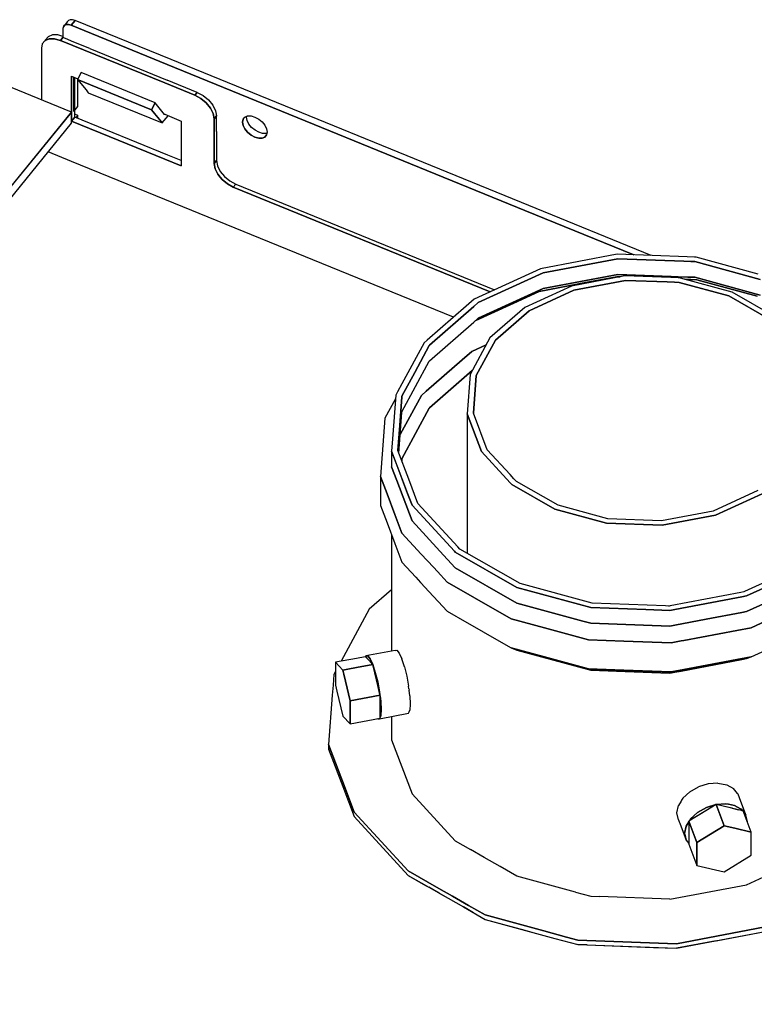
# Model space of a CAD drawing. Units: millimetres. Extents: x -3380 to -359, y -6663 to -4644.
# Drawn here: x -3102 to -2870, y -4956 to -4645 of the extents above; entities that cross this region are included whole.
import ezdxf

# ---------------------------------------------------------------- set-up
doc = ezdxf.new("R2010")
doc.units = ezdxf.units.MM
doc.layers.add('L_logo__RFER__neu_0', color=7, linetype='Continuous')

msp = doc.modelspace()

# ---------------------------------------------------------------- linework, layer by layer
at = {"layer": 'L_logo__RFER__neu_0'}
for p, q in [((-3087.05407, -4646.06916), (-3088.30407, -4647.6001)), ((-3087.36027, -4646.92474), (-3087.93504, -4647.15939)), ((-3087.93504, -4647.15939), (-3087.36027, -4646.92474)), ((-3086.63601, -4646.91911), (-3087.36027, -4646.92474)), ((-3087.36027, -4646.92474), (-3086.63601, -4646.91911)), ((-3086.68504, -4645.62846), (-3087.05407, -4646.06916)), ((-3086.11027, -4645.39381), (-3086.68504, -4645.62846)), ((-3085.83316, -4647.14305), (-3086.63601, -4646.91911)), ((-3086.63601, -4646.91911), (-3085.83316, -4647.14305)), ((-3085.38601, -4645.38818), (-3086.11027, -4645.39381)), ((-3084.58316, -4645.61212), (-3085.83316, -4647.14305)), ((-3085.83316, -4647.14305), (-3084.58316, -4645.61212)), ((-3084.58316, -4645.61212), (-3085.38601, -4645.38818)), ((-3054.27227, -4657.98648), (-3084.58316, -4645.61212)), ((-3088.30407, -4647.6001), (-3088.43123, -4648.20371)), ((-3088.43123, -4648.20371), (-3088.43123, -4650.43548)), ((-3087.93504, -4647.15939), (-3088.30407, -4647.6001)), ((-3088.30407, -4647.6001), (-3087.93504, -4647.15939)), ((-3055.52227, -4659.51742), (-3085.83316, -4647.14305)), ((-3085.83316, -4647.14305), (-3055.52227, -4659.51742)), ((-3094.94671, -4653.01714), (-3095.24341, -4654.42557)), ((-3094.08564, -4651.98884), (-3094.94671, -4653.01714)), ((-3094.94671, -4653.01714), (-3094.08564, -4651.98884)), ((-3094.19671, -4652.09858), (-3094.94671, -4653.01714)), ((-3093.94671, -4651.79239), (-3094.19671, -4652.09858)), ((-3092.74449, -4651.44132), (-3094.08564, -4651.98884)), ((-3094.08564, -4651.98884), (-3092.74449, -4651.44132)), ((-3093.08564, -4650.76409), (-3093.94671, -4651.79239)), ((-3091.74449, -4650.21657), (-3093.08564, -4650.76409)), ((-3091.05455, -4651.42817), (-3092.74449, -4651.44132)), ((-3092.74449, -4651.44132), (-3091.05455, -4651.42817)), ((-3090.05455, -4650.20343), (-3091.74449, -4650.21657)), ((-3089.3028, -4651.91678), (-3091.05455, -4651.42817)), ((-3091.05455, -4651.42817), (-3089.3028, -4651.91678)), ((-3088.43123, -4650.65622), (-3090.05455, -4650.20343)), ((-3089.18123, -4651.95069), (-3089.3028, -4651.91678)), ((-3089.3028, -4651.91678), (-3089.18123, -4651.95069)), ((-3089.16198, -4651.92711), (-3089.18123, -4651.95069)), ((-3089.18123, -4651.95069), (-3089.16198, -4651.92711)), ((-3056.27227, -4665.38572), (-3089.18123, -4651.95069)), ((-3089.18123, -4651.95069), (-3056.27227, -4665.38572)), ((-3088.43123, -4651.03213), (-3089.16198, -4651.92711)), ((-3089.16198, -4651.92711), (-3088.43123, -4651.03213)), ((-3088.43123, -4650.43548), (-3088.43123, -4651.03213)), ((-3087.66143, -4651.3464), (-3088.43123, -4651.03213)), ((-3084.96713, -4652.44635), (-3087.66143, -4651.3464)), ((-3079.96343, -4654.4891), (-3084.96713, -4652.44635)), ((-3095.24341, -4654.42557), (-3095.24341, -4659.37531)), ((-3079.96343, -4654.4891), (-3055.52227, -4664.46716)), ((-3095.24341, -4659.37531), (-3095.24341, -4663.03332)), ((-2941.25595, -4704.1252), (-3054.27227, -4657.98648)), ((-3082.71873, -4662.10941), (-3083.80126, -4664.31912)), ((-3059.33604, -4671.65535), (-3082.71873, -4662.10941)), ((-2942.50595, -4705.65613), (-3055.52227, -4659.51742)), ((-3055.52227, -4659.51742), (-2942.50595, -4705.65613)), ((-3085.71713, -4674.57811), (-3111.69789, -4663.97151)), ((-3095.24341, -4663.03332), (-3095.24341, -4670.68902)), ((-3085.71713, -4666.92241), (-3085.71713, -4663.2644)), ((-3085.71713, -4663.2644), (-3085.71713, -4666.92241)), ((-3085.71713, -4663.2644), (-3083.68999, -4664.09198)), ((-3084.96713, -4667.84097), (-3084.96713, -4663.57059)), ((-3084.96713, -4663.57059), (-3084.96713, -4667.84097)), ((-3084.71713, -4668.14715), (-3084.71713, -4663.67265)), ((-3060.41857, -4673.86506), (-3083.80126, -4664.31912)), ((-3083.80126, -4664.31912), (-3081.14833, -4667.56828)), ((-3083.80126, -4664.31912), (-3060.41857, -4673.86506)), ((-3083.71713, -4664.14739), (-3083.71713, -4664.0809)), ((-3083.71713, -4669.3719), (-3083.71713, -4664.42216)), ((-3046.74599, -4669.27481), (-3056.27227, -4665.38572)), ((-3056.27227, -4665.38572), (-3046.74599, -4669.27481)), ((-3045.99599, -4668.35625), (-3055.52227, -4664.46716)), ((-3085.71713, -4677.40654), (-3085.71713, -4666.92241)), ((-3085.71713, -4666.92241), (-3085.71713, -4677.40654)), ((-3084.96713, -4674.36666), (-3084.96713, -4667.84097)), ((-3084.96713, -4667.84097), (-3084.96713, -4674.36666)), ((-3084.71713, -4676.18179), (-3084.71713, -4668.14715)), ((-3081.14833, -4667.56828), (-3080.42664, -4668.45216)), ((-3080.42664, -4668.45216), (-3057.04395, -4677.99811)), ((-3045.99599, -4668.35625), (-3046.74599, -4669.27481)), ((-3046.74599, -4669.27481), (-3045.99599, -4668.35625)), ((-3045.99599, -4668.35625), (-3044.12267, -4669.36329)), ((-3083.71713, -4672.83573), (-3083.71713, -4669.3719)), ((-3060.41857, -4673.86506), (-3059.33604, -4671.65535)), ((-3059.33604, -4671.65535), (-3060.41857, -4673.86506)), ((-3056.32227, -4675.34645), (-3059.33604, -4671.65535)), ((-3044.87267, -4670.28184), (-3046.74599, -4669.27481)), ((-3046.74599, -4669.27481), (-3044.87267, -4670.28184)), ((-3043.18273, -4671.67482), (-3044.87267, -4670.28184)), ((-3044.87267, -4670.28184), (-3043.18273, -4671.67482)), ((-3044.12267, -4669.36329), (-3042.43273, -4670.75626)), ((-3041.84158, -4673.31738), (-3043.18273, -4671.67482)), ((-3043.18273, -4671.67482), (-3041.84158, -4673.31738)), ((-3042.43273, -4670.75626), (-3041.09158, -4672.39882)), ((-3312.96713, -4952.90138), (-3085.71713, -4674.57811)), ((-3085.71713, -4674.57811), (-3312.96713, -4952.90138)), ((-3085.71713, -4678.11364), (-3085.71713, -4674.57811)), ((-3084.96713, -4674.36666), (-3083.71713, -4672.83573)), ((-3057.76564, -4677.11422), (-3060.41857, -4673.86506)), ((-3060.41857, -4673.86506), (-3057.04395, -4677.99811)), ((-3040.98051, -4675.04874), (-3041.84158, -4673.31738)), ((-3041.84158, -4673.31738), (-3040.98051, -4675.04874)), ((-3041.09158, -4672.39882), (-3040.23051, -4674.13019)), ((-3040.68381, -4676.69943), (-3040.98051, -4675.04874)), ((-3040.98051, -4675.04874), (-3040.68381, -4676.69943)), ((-3040.23051, -4674.13019), (-3039.93381, -4675.78087)), ((-3312.96713, -4956.43692), (-3085.71713, -4678.11364)), ((-3085.71713, -4677.40654), (-3084.71713, -4676.18179)), ((-3084.71713, -4676.18179), (-3085.71713, -4677.40654)), ((-3085.71713, -4677.40654), (-3056.27227, -4689.42735)), ((-3056.27227, -4689.42735), (-3085.71713, -4677.40654)), ((-3083.71713, -4675.66415), (-3084.71713, -4675.25591)), ((-3055.27227, -4688.20261), (-3084.71713, -4676.18179)), ((-3084.28412, -4676.35857), (-3083.71713, -4675.66415)), ((-3083.71713, -4675.66415), (-3084.28412, -4676.35857)), ((-3083.71713, -4676.59004), (-3083.71713, -4675.66415)), ((-3057.04395, -4677.99811), (-3057.76564, -4677.11422)), ((-3057.04395, -4677.99811), (-3055.18973, -4675.72716)), ((-3056.42227, -4675.22398), (-3056.27227, -4675.28522)), ((-3056.32227, -4675.34645), (-3056.27227, -4675.28522)), ((-3056.27227, -4675.28522), (-3056.32227, -4675.34645)), ((-3056.27227, -4675.28522), (-3051.07611, -4677.40654)), ((-3051.07611, -4677.40654), (-3051.07611, -4681.64918)), ((-3039.93381, -4675.78087), (-3040.68381, -4676.69943)), ((-3040.68381, -4676.69943), (-3039.93381, -4675.78087)), ((-3040.68381, -4680.94207), (-3040.68381, -4676.69943)), ((-3040.68381, -4676.69943), (-3040.68381, -4680.94207)), ((-3039.93381, -4676.13807), (-3039.93381, -4675.78087)), ((-3039.93381, -4676.31139), (-3039.93381, -4676.13807)), ((-3039.93381, -4676.67141), (-3039.93381, -4676.31139)), ((-3039.93381, -4677.17864), (-3039.93381, -4676.67141)), ((-3039.93381, -4677.7579), (-3039.93381, -4677.17864)), ((-3039.93381, -4678.31894), (-3039.93381, -4677.7579)), ((-3031.51583, -4676.82), (-3031.70657, -4677.72541)), ((-3031.70657, -4677.72541), (-3031.51583, -4676.82)), ((-3031.70657, -4677.72541), (-3031.51583, -4678.78657)), ((-3031.51583, -4678.78657), (-3031.70657, -4677.72541)), ((-3031.51583, -4676.82), (-3030.96229, -4676.15895)), ((-3030.96229, -4676.15895), (-3030.10012, -4675.80697)), ((-3030.45657, -4676.19448), (-3030.40079, -4675.92972)), ((-3030.26583, -4677.25564), (-3030.45657, -4676.19448)), ((-3029.71229, -4678.36866), (-3030.26583, -4677.25564)), ((-3030.10012, -4675.80697), (-3029.01373, -4675.79852)), ((-3029.01373, -4675.79852), (-3027.80945, -4676.13442)), ((-3027.80945, -4676.13442), (-3026.60518, -4676.7818)), ((-3026.60518, -4676.7818), (-3025.51879, -4677.67729)), ((-3025.51879, -4677.67729), (-3024.65662, -4678.73322)), ((-3040.68381, -4681.64918), (-3040.68381, -4680.94207)), ((-3040.68381, -4680.94207), (-3040.68381, -4681.64918)), ((-3039.93381, -4678.78344), (-3039.93381, -4678.31894)), ((-3039.93381, -4679.10309), (-3039.93381, -4678.78344)), ((-3039.93381, -4679.26201), (-3039.93381, -4679.10309)), ((-3039.93381, -4680.73062), (-3039.93381, -4679.26201)), ((-3039.93381, -4680.73062), (-3039.93381, -4681.36701)), ((-3031.51583, -4678.78657), (-3030.96229, -4679.89959)), ((-3030.96229, -4679.89959), (-3031.51583, -4678.78657)), ((-3030.96229, -4679.89959), (-3030.10012, -4680.95552)), ((-3030.10012, -4680.95552), (-3030.96229, -4679.89959)), ((-3030.10012, -4680.95552), (-3029.01373, -4681.85101)), ((-3029.01373, -4681.85101), (-3030.10012, -4680.95552)), ((-3028.85012, -4679.42459), (-3029.71229, -4678.36866)), ((-3027.76373, -4680.32007), (-3028.85012, -4679.42459)), ((-3026.55945, -4680.96745), (-3027.76373, -4680.32007)), ((-3025.35518, -4681.30336), (-3026.55945, -4680.96745)), ((-3024.65662, -4678.73322), (-3024.10308, -4679.84624)), ((-3023.96812, -4681.17216), (-3024.26879, -4681.29491)), ((-3024.10308, -4679.84624), (-3023.91234, -4680.9074)), ((-3023.91234, -4680.9074), (-3024.10308, -4681.81281)), ((-3051.07611, -4681.64918), (-3051.07611, -4683.90518)), ((-3051.07611, -4683.90518), (-3051.07611, -4685.89182)), ((-3040.68381, -4685.89182), (-3040.68381, -4681.64918)), ((-3040.68381, -4681.64918), (-3040.68381, -4685.89182)), ((-3039.93381, -4681.36701), (-3039.93381, -4689.92301)), ((-3029.01373, -4681.85101), (-3027.80945, -4682.49839)), ((-3027.80945, -4682.49839), (-3029.01373, -4681.85101)), ((-3027.80945, -4682.49839), (-3026.60518, -4682.83429)), ((-3026.60518, -4682.83429), (-3027.80945, -4682.49839)), ((-3026.60518, -4682.83429), (-3025.51879, -4682.82584)), ((-3025.51879, -4682.82584), (-3026.60518, -4682.83429)), ((-3025.51879, -4682.82584), (-3024.65662, -4682.47386)), ((-3024.65662, -4682.47386), (-3025.51879, -4682.82584)), ((-3024.26879, -4681.29491), (-3025.35518, -4681.30336)), ((-3024.65662, -4682.47386), (-3024.10308, -4681.81281)), ((-3024.10308, -4681.81281), (-3024.65662, -4682.47386)), ((-3085.71713, -4690.13446), (-3093.07835, -4687.12926)), ((-3051.07611, -4685.89182), (-3051.07611, -4690.13446)), ((-3040.68381, -4690.13446), (-3040.68381, -4685.89182)), ((-3040.68381, -4685.89182), (-3040.68381, -4690.13446)), ((-3056.27227, -4702.15527), (-3085.71713, -4690.13446)), ((-3056.27227, -4689.42735), (-3051.07611, -4691.54867)), ((-3051.07611, -4691.54867), (-3056.27227, -4689.42735)), ((-3051.07611, -4689.91568), (-3055.27227, -4688.20261)), ((-3051.07611, -4690.13446), (-3051.07611, -4691.54867)), ((-3040.68381, -4690.84157), (-3039.93381, -4689.92301)), ((-3039.93381, -4689.92301), (-3040.68381, -4690.84157)), ((-3040.68381, -4690.84157), (-3040.68381, -4690.13446)), ((-3040.68381, -4690.13446), (-3040.68381, -4690.84157)), ((-3039.93381, -4689.92301), (-3039.63711, -4691.57369)), ((-3040.38711, -4692.49225), (-3040.68381, -4690.84157)), ((-3040.68381, -4690.84157), (-3040.38711, -4692.49225)), ((-3039.52604, -4694.22361), (-3040.38711, -4692.49225)), ((-3040.38711, -4692.49225), (-3039.52604, -4694.22361)), ((-3039.63711, -4691.57369), (-3038.77604, -4693.30505)), ((-3038.77604, -4693.30505), (-3037.43489, -4694.94762)), ((-3038.75917, -4695.16283), (-3039.52604, -4694.22361)), ((-3039.52604, -4694.22361), (-3038.75917, -4695.16283)), ((-3038.18489, -4695.86617), (-3038.75917, -4695.16283)), ((-3038.75917, -4695.16283), (-3038.18489, -4695.86617)), ((-3036.49495, -4697.25915), (-3038.18489, -4695.86617)), ((-3038.18489, -4695.86617), (-3036.49495, -4697.25915)), ((-3037.43489, -4694.94762), (-3035.74495, -4696.34059)), ((-3035.74495, -4696.34059), (-3033.87163, -4697.34763)), ((-3034.62163, -4698.26619), (-3036.49495, -4697.25915)), ((-3036.49495, -4697.25915), (-3034.62163, -4698.26619)), ((-3034.62163, -4698.26619), (-3033.87163, -4697.34763)), ((-3033.87163, -4697.34763), (-3034.62163, -4698.26619)), ((-2953.49586, -4731.38564), (-3034.62163, -4698.26619)), ((-3034.62163, -4698.26619), (-2953.49586, -4731.38564)), ((-3033.87163, -4697.34763), (-2952.08397, -4730.7373)), ((-2965.07581, -4739.38607), (-3056.27227, -4702.15527)), ((-2908.09344, -4719.70498), (-2942.50595, -4705.65613)), ((-2942.50595, -4705.65613), (-2908.09344, -4719.70498)), ((-2902.59427, -4719.90877), (-2941.25595, -4704.1252)), ((-2913.42723, -4719.50732), (-2937.60389, -4724.08804)), ((-2913.21817, -4720.91379), (-2936.79042, -4725.37999)), ((-2936.79042, -4725.37999), (-2913.21817, -4720.91379)), ((-2891.24823, -4720.32923), (-2913.42723, -4719.50732)), ((-2892.35674, -4721.68687), (-2913.21817, -4720.91379)), ((-2913.21817, -4720.91379), (-2892.35674, -4721.68687)), ((-2890.07246, -4721.77152), (-2892.35674, -4721.68687)), ((-2892.35674, -4721.68687), (-2890.07246, -4721.77152)), ((-2888.96395, -4720.41388), (-2891.24823, -4720.32923)), ((-2888.43201, -4720.43359), (-2888.96395, -4720.41388)), ((-2868.79616, -4725.76341), (-2888.43201, -4720.43359)), ((-2937.60389, -4724.08804), (-2958.5954, -4733.72735)), ((-2888.84784, -4721.8169), (-2890.07246, -4721.77152)), ((-2890.07246, -4721.77152), (-2888.84784, -4721.8169)), ((-2868.16421, -4727.43112), (-2888.84784, -4721.8169)), ((-2888.84784, -4721.8169), (-2868.16421, -4727.43112)), ((-2936.79042, -4725.37999), (-2957.25714, -4734.77832)), ((-2957.25714, -4734.77832), (-2936.79042, -4725.37999)), ((-2913.21817, -4725.86354), (-2936.79042, -4730.32974)), ((-2936.79042, -4730.32974), (-2913.21817, -4725.86354)), ((-2910.91855, -4726.344), (-2927.84221, -4729.5505)), ((-2910.70949, -4727.75047), (-2927.02873, -4730.84245)), ((-2927.02873, -4730.84245), (-2910.70949, -4727.75047)), ((-2922.79371, -4728.33711), (-2913.53175, -4726.58226)), ((-2913.53175, -4726.58226), (-2922.79371, -4728.33711)), ((-2913.53175, -4726.58226), (-2912.39786, -4726.62428)), ((-2912.39786, -4726.62428), (-2913.53175, -4726.58226)), ((-2896.35423, -4726.48848), (-2913.21817, -4725.86354)), ((-2913.21817, -4725.86354), (-2896.35423, -4726.48848)), ((-2896.44113, -4726.8805), (-2910.91855, -4726.344)), ((-2897.54964, -4728.23814), (-2910.70949, -4727.75047)), ((-2910.70949, -4727.75047), (-2897.54964, -4728.23814)), ((-2894.15685, -4726.96515), (-2896.44113, -4726.8805)), ((-2894.06995, -4726.57313), (-2896.35423, -4726.48848)), ((-2896.35423, -4726.48848), (-2894.06995, -4726.57313)), ((-2893.4219, -4726.99239), (-2894.15685, -4726.96515)), ((-2891.09336, -4726.68343), (-2894.06995, -4726.57313)), ((-2894.06995, -4726.57313), (-2891.09336, -4726.68343)), ((-2877.06495, -4731.4322), (-2893.4219, -4726.99239)), ((-2891.99213, -4727.38048), (-2888.2241, -4727.52011)), ((-2888.2241, -4727.52011), (-2891.99213, -4727.38048)), ((-2888.84784, -4726.76665), (-2891.09336, -4726.68343)), ((-2891.09336, -4726.68343), (-2888.84784, -4726.76665)), ((-2868.16421, -4732.38087), (-2888.84784, -4726.76665)), ((-2888.84784, -4726.76665), (-2868.16421, -4732.38087)), ((-2888.2241, -4727.52011), (-2869.11214, -4732.70773)), ((-2869.11214, -4732.70773), (-2888.2241, -4727.52011)), ((-2936.79042, -4730.32974), (-2957.25714, -4739.72807)), ((-2957.25714, -4739.72807), (-2936.79042, -4730.32974)), ((-2927.84221, -4729.5505), (-2942.53627, -4736.29803)), ((-2927.02873, -4730.84245), (-2941.19801, -4737.34899)), ((-2941.19801, -4737.34899), (-2927.02873, -4730.84245)), ((-2938.01063, -4731.22024), (-2922.79371, -4728.33711)), ((-2922.79371, -4728.33711), (-2938.01063, -4731.22024)), ((-2895.26536, -4728.32279), (-2897.54964, -4728.23814)), ((-2897.54964, -4728.23814), (-2895.26536, -4728.32279)), ((-2893.83772, -4728.3757), (-2895.26536, -4728.32279)), ((-2895.26536, -4728.32279), (-2893.83772, -4728.3757)), ((-2878.06495, -4732.65695), (-2893.83772, -4728.3757)), ((-2893.83772, -4728.3757), (-2878.06495, -4732.65695)), ((-2958.5954, -4733.72735), (-2961.11058, -4735.92363)), ((-2946.05237, -4734.91301), (-2938.01063, -4731.22024)), ((-2938.01063, -4731.22024), (-2946.05237, -4734.91301)), ((-2864.93513, -4740.17513), (-2878.06495, -4732.65695)), ((-2878.06495, -4732.65695), (-2864.93513, -4740.17513)), ((-2863.44884, -4739.22884), (-2877.06495, -4731.4322)), ((-2961.11058, -4735.92363), (-2973.36841, -4746.62721)), ((-2958.67223, -4736.01399), (-2972.61494, -4748.18881)), ((-2972.61494, -4748.18881), (-2958.67223, -4736.01399)), ((-2957.25714, -4734.77832), (-2958.67223, -4736.01399)), ((-2958.67223, -4736.01399), (-2957.25714, -4734.77832)), ((-2958.05467, -4740.42448), (-2946.05237, -4734.91301)), ((-2946.05237, -4734.91301), (-2958.05467, -4740.42448)), ((-2942.53627, -4736.29803), (-2953.56238, -4745.92607)), ((-2958.67223, -4740.96373), (-2957.25714, -4739.72807)), ((-2941.19801, -4737.34899), (-2951.83033, -4746.63318)), ((-2951.83033, -4746.63318), (-2941.19801, -4737.34899)), ((-2972.61494, -4753.13856), (-2958.67223, -4740.96373)), ((-2953.56238, -4745.92607), (-2959.84122, -4757.49218)), ((-2974.34699, -4747.48171), (-2981.36272, -4760.40521)), ((-2972.71018, -4748.36426), (-2977.33982, -4756.8924)), ((-2977.33982, -4756.8924), (-2972.71018, -4748.36426)), ((-2973.36841, -4746.62721), (-2974.34699, -4747.48171)), ((-2972.61494, -4748.18881), (-2972.71018, -4748.36426)), ((-2972.71018, -4748.36426), (-2972.61494, -4748.18881)), ((-2959.26453, -4750.17243), (-2954.73959, -4748.09458)), ((-2954.73959, -4748.09458), (-2959.26453, -4750.17243)), ((-2951.83033, -4746.63318), (-2957.88492, -4757.78621)), ((-2957.88492, -4757.78621), (-2951.83033, -4746.63318)), ((-2962.32976, -4752.84901), (-2959.26453, -4750.17243)), ((-2959.26453, -4750.17243), (-2962.32976, -4752.84901)), ((-2981.36047, -4769.24849), (-2972.71018, -4753.31401)), ((-2973.68439, -4762.76392), (-2962.32976, -4752.84901)), ((-2962.32976, -4752.84901), (-2973.68439, -4762.76392)), ((-2972.71018, -4753.31401), (-2972.61494, -4753.13856)), ((-2977.33982, -4756.8924), (-2981.36047, -4764.29874)), ((-2981.36047, -4764.29874), (-2977.33982, -4756.8924)), ((-2972.61494, -4767.9878), (-2959.16163, -4756.24032)), ((-2959.16163, -4756.24032), (-2972.61494, -4767.9878)), ((-2959.84122, -4757.49218), (-2960.75818, -4769.86417)), ((-2957.88492, -4757.78621), (-2958.76914, -4769.71635)), ((-2958.76914, -4769.71635), (-2957.88492, -4757.78621)), ((-2981.36272, -4760.40521), (-2982.75951, -4762.97821)), ((-2983.39893, -4765.11331), (-2985.08674, -4768.22239)), ((-2983.31676, -4764.00471), (-2984.34134, -4777.82869)), ((-2982.75951, -4762.97821), (-2983.31676, -4764.00471)), ((-2981.37438, -4764.48642), (-2982.05049, -4773.60877)), ((-2982.05049, -4773.60877), (-2981.37438, -4764.48642)), ((-2981.89044, -4776.39903), (-2975.21301, -4764.09872)), ((-2975.21301, -4764.09872), (-2981.89044, -4776.39903)), ((-2981.36047, -4764.29874), (-2981.37438, -4764.48642)), ((-2981.37438, -4764.48642), (-2981.36047, -4764.29874)), ((-2975.21301, -4764.09872), (-2973.68439, -4762.76392)), ((-2973.68439, -4762.76392), (-2975.21301, -4764.09872)), ((-2985.08674, -4768.22239), (-2986.74028, -4771.26833)), ((-2981.36047, -4784.09773), (-2972.71018, -4768.16325)), ((-2972.71018, -4768.16325), (-2981.36047, -4784.09773)), ((-2972.71018, -4768.16325), (-2972.61494, -4767.9878)), ((-2972.61494, -4767.9878), (-2972.71018, -4768.16325)), ((-2986.74028, -4771.26833), (-2987.15847, -4776.91077)), ((-2982.33082, -4782.3409), (-2981.37438, -4769.43617)), ((-2981.37438, -4769.43617), (-2981.36047, -4769.24849)), ((-2956.2235, -4781.83101), (-2960.75818, -4769.86417)), ((-2960.75818, -4769.86417), (-2960.75818, -4804.98342)), ((-2960.75818, -4769.86417), (-2956.2235, -4781.83101)), ((-2954.39641, -4781.2558), (-2958.76914, -4769.71635)), ((-2982.05049, -4773.60877), (-2982.63766, -4781.53116)), ((-2982.63766, -4781.53116), (-2982.05049, -4773.60877)), ((-2987.15847, -4776.91077), (-2988.10753, -4789.71586)), ((-2984.34134, -4777.82869), (-2984.6267, -4781.67899)), ((-2982.97222, -4786.04512), (-2984.6267, -4781.67899)), ((-2984.6267, -4781.67899), (-2984.6267, -4786.62874)), ((-2984.6267, -4781.67899), (-2979.55983, -4795.05026)), ((-2979.22528, -4790.53631), (-2982.63766, -4781.53116)), ((-2948.32771, -4790.42833), (-2956.2235, -4781.83101)), ((-2956.2235, -4781.83101), (-2948.32771, -4790.42833)), ((-2947.21921, -4789.07069), (-2954.39641, -4781.2558)), ((-2982.97222, -4790.99487), (-2984.6267, -4786.62874)), ((-2984.6267, -4786.62874), (-2982.97222, -4790.99487)), ((-2979.55983, -4795.05026), (-2982.97222, -4786.04512)), ((-2981.4103, -4784.77012), (-2981.37438, -4784.28541)), ((-2981.37438, -4784.28541), (-2981.4103, -4784.77012)), ((-2981.37438, -4784.28541), (-2981.36047, -4784.09773)), ((-2981.36047, -4784.09773), (-2981.37438, -4784.28541)), ((-2988.10753, -4789.71586), (-2986.03942, -4795.17352)), ((-2986.03942, -4795.17352), (-2988.10753, -4789.71586)), ((-2988.10753, -4789.71586), (-2988.10753, -4798.90825)), ((-2945.97339, -4790.42719), (-2947.21921, -4789.07069)), ((-2982.97222, -4790.99487), (-2978.1486, -4803.72421)), ((-2978.1486, -4803.72421), (-2982.97222, -4790.99487)), ((-2976.3215, -4798.19925), (-2979.22528, -4790.53631)), ((-2947.0819, -4791.78483), (-2948.32771, -4790.42833)), ((-2948.32771, -4790.42833), (-2947.0819, -4791.78483)), ((-2946.68106, -4792.22128), (-2947.0819, -4791.78483)), ((-2947.0819, -4791.78483), (-2946.68106, -4792.22128)), ((-2933.06495, -4800.01792), (-2946.68106, -4792.22128)), ((-2946.68106, -4792.22128), (-2933.06495, -4800.01792)), ((-2945.19477, -4791.27499), (-2945.97339, -4790.42719)), ((-2932.06495, -4798.79317), (-2945.19477, -4791.27499)), ((-2986.03942, -4795.17352), (-2983.55769, -4801.72271)), ((-2983.55769, -4801.72271), (-2986.03942, -4795.17352)), ((-2979.55983, -4795.05026), (-2978.1486, -4798.77446)), ((-2978.1486, -4798.77446), (-2979.55983, -4795.05026)), ((-2868.9319, -4794.10113), (-2883.10117, -4800.60766)), ((-2867.59364, -4795.15209), (-2882.2877, -4801.89961)), ((-2882.2877, -4801.89961), (-2867.59364, -4795.15209)), ((-2988.10753, -4798.90825), (-2986.03942, -4804.36591)), ((-2966.05246, -4811.94533), (-2978.1486, -4798.77446)), ((-2978.1486, -4798.77446), (-2966.05246, -4811.94533)), ((-2964.94395, -4810.58769), (-2976.3215, -4798.19925)), ((-2916.29219, -4803.07442), (-2932.06495, -4798.79317)), ((-2983.55769, -4801.72271), (-2981.346, -4807.55926)), ((-2981.346, -4807.55926), (-2983.55769, -4801.72271)), ((-2916.70801, -4804.45773), (-2933.06495, -4800.01792)), ((-2933.06495, -4800.01792), (-2916.70801, -4804.45773)), ((-2883.10117, -4800.60766), (-2899.42042, -4803.69965)), ((-2882.2877, -4801.89961), (-2899.21136, -4805.10612)), ((-2899.21136, -4805.10612), (-2882.2877, -4801.89961)), ((-2986.03942, -4804.36591), (-2983.55769, -4810.9151)), ((-2968.23264, -4814.52119), (-2978.1486, -4803.72421)), ((-2978.1486, -4803.72421), (-2968.23264, -4814.52119)), ((-2960.75818, -4804.98342), (-2960.75818, -4807.81185)), ((-2899.21136, -4805.10612), (-2916.70801, -4804.45773)), ((-2916.70801, -4804.45773), (-2899.21136, -4805.10612)), ((-2899.42042, -4803.69965), (-2916.29219, -4803.07442)), ((-2984.6267, -4808.09401), (-2984.6267, -4833.70294)), ((-2981.346, -4807.55926), (-2975.25324, -4814.19336)), ((-2975.25324, -4814.19336), (-2981.346, -4807.55926)), ((-2960.75818, -4807.81185), (-2960.75818, -4813.97242)), ((-2983.55769, -4810.9151), (-2981.346, -4816.75165)), ((-2963.69814, -4811.9442), (-2964.94395, -4810.58769)), ((-2975.25324, -4814.19336), (-2971.41834, -4818.36899)), ((-2971.41834, -4818.36899), (-2975.25324, -4814.19336)), ((-2968.23264, -4814.52119), (-2966.98682, -4815.8777)), ((-2966.98682, -4815.8777), (-2968.23264, -4814.52119)), ((-2966.05246, -4811.94533), (-2964.80665, -4813.30184)), ((-2964.80665, -4813.30184), (-2966.05246, -4811.94533)), ((-2964.80665, -4813.30184), (-2964.51655, -4813.61771)), ((-2964.51655, -4813.61771), (-2964.80665, -4813.30184)), ((-2945.06495, -4824.75577), (-2964.51655, -4813.61771)), ((-2964.51655, -4813.61771), (-2945.06495, -4824.75577)), ((-2963.03026, -4812.67142), (-2963.69814, -4811.9442)), ((-2944.06495, -4823.53103), (-2963.03026, -4812.67142)), ((-2981.346, -4816.75165), (-2976.99403, -4821.49029)), ((-2966.98682, -4815.8777), (-2964.51655, -4818.56746)), ((-2964.51655, -4818.56746), (-2966.98682, -4815.8777)), ((-2852.87276, -4816.75363), (-2873.1166, -4826.04961)), ((-2971.41834, -4818.36899), (-2970.17253, -4819.72549)), ((-2970.17253, -4819.72549), (-2971.41834, -4818.36899)), ((-2970.17253, -4819.72549), (-2967.11755, -4823.0519)), ((-2967.11755, -4823.0519), (-2970.17253, -4819.72549)), ((-2964.51655, -4818.56746), (-2945.06495, -4829.70552)), ((-2945.06495, -4829.70552), (-2964.51655, -4818.56746)), ((-2852.83861, -4818.40344), (-2872.52603, -4827.44391)), ((-2872.52603, -4827.44391), (-2852.83861, -4818.40344)), ((-2976.99403, -4821.49029), (-2975.46724, -4823.15273)), ((-2975.46724, -4823.15273), (-2975.25324, -4823.38575)), ((-2975.25324, -4823.38575), (-2974.22143, -4824.50924)), ((-2967.11755, -4823.0519), (-2958.42379, -4828.02998)), ((-2958.42379, -4828.02998), (-2967.11755, -4823.0519)), ((-2921.28206, -4829.71505), (-2944.06495, -4823.53103)), ((-2872.52603, -4832.39366), (-2852.83861, -4823.35319)), ((-2852.83861, -4823.35319), (-2872.52603, -4832.39366)), ((-2984.6267, -4825.47936), (-2991.66749, -4831.62741)), ((-2974.22143, -4824.50924), (-2967.11755, -4832.24429)), ((-2921.69788, -4831.09836), (-2945.06495, -4824.75577)), ((-2945.06495, -4824.75577), (-2921.69788, -4831.09836)), ((-2874.30462, -4826.33482), (-2896.65501, -4830.56952)), ((-2873.3395, -4826.15196), (-2874.30462, -4826.33482)), ((-2874.02801, -4827.72849), (-2872.52603, -4827.44391)), ((-2872.52603, -4827.44391), (-2874.02801, -4827.72849)), ((-2873.1166, -4826.04961), (-2873.3395, -4826.15196)), ((-2958.42379, -4828.02998), (-2946.81495, -4834.67725)), ((-2946.81495, -4834.67725), (-2958.42379, -4828.02998)), ((-2924.25866, -4835.35303), (-2945.06495, -4829.70552)), ((-2945.06495, -4829.70552), (-2924.25866, -4835.35303)), ((-2898.1121, -4830.57368), (-2921.28206, -4829.71505)), ((-2897.17714, -4830.60833), (-2898.1121, -4830.57368)), ((-2896.65501, -4830.56952), (-2896.91175, -4830.61816)), ((-2895.2007, -4831.74005), (-2875.70143, -4828.04555)), ((-2875.70143, -4828.04555), (-2895.2007, -4831.74005)), ((-2875.70143, -4828.04555), (-2874.02801, -4827.72849)), ((-2874.02801, -4827.72849), (-2875.70143, -4828.04555)), ((-2991.66749, -4831.62741), (-3000.58981, -4848.063)), ((-2967.11755, -4832.24429), (-2960.90772, -4835.80006)), ((-2904.28674, -4831.74358), (-2921.69788, -4831.09836)), ((-2921.69788, -4831.09836), (-2904.28674, -4831.74358)), ((-2904.28674, -4831.74358), (-2896.70269, -4832.02463)), ((-2896.70269, -4832.02463), (-2904.28674, -4831.74358)), ((-2896.91175, -4830.61816), (-2897.17714, -4830.60833)), ((-2895.2007, -4831.74005), (-2896.70269, -4832.02463)), ((-2896.70269, -4832.02463), (-2895.2007, -4831.74005)), ((-2885.2636, -4834.80703), (-2874.02801, -4832.67824)), ((-2874.02801, -4832.67824), (-2885.2636, -4834.80703)), ((-2874.02801, -4832.67824), (-2872.52603, -4832.39366)), ((-2872.52603, -4832.39366), (-2874.02801, -4832.67824)), ((-2871.10245, -4837.483), (-2861.72042, -4833.17476)), ((-2861.72042, -4833.17476), (-2871.10245, -4837.483)), ((-2984.6267, -4833.70294), (-2984.6267, -4836.53136)), ((-2984.6267, -4836.53136), (-2984.6267, -4843.86802)), ((-2960.90772, -4835.80006), (-2958.42379, -4837.22237)), ((-2946.81495, -4834.67725), (-2936.37119, -4837.51203)), ((-2936.37119, -4837.51203), (-2946.81495, -4834.67725)), ((-2924.25866, -4835.35303), (-2921.69788, -4836.04811)), ((-2921.69788, -4836.04811), (-2924.25866, -4835.35303)), ((-2921.69788, -4836.04811), (-2896.70269, -4836.97438)), ((-2896.70269, -4836.97438), (-2921.69788, -4836.04811)), ((-2895.2007, -4836.6898), (-2896.70269, -4836.97438)), ((-2896.70269, -4836.97438), (-2895.2007, -4836.6898)), ((-2885.2636, -4834.80703), (-2895.2007, -4836.6898)), ((-2895.2007, -4836.6898), (-2885.2636, -4834.80703)), ((-2958.42379, -4837.22237), (-2952.93897, -4840.363)), ((-2936.37119, -4837.51203), (-2936.29272, -4837.53333)), ((-2936.29272, -4837.53333), (-2936.37119, -4837.51203)), ((-2936.29272, -4837.53333), (-2922.42557, -4841.29733)), ((-2922.42557, -4841.29733), (-2936.29272, -4837.53333)), ((-2892.31638, -4841.50237), (-2875.5593, -4838.32743)), ((-2875.5593, -4838.32743), (-2892.31638, -4841.50237)), ((-2875.5593, -4838.32743), (-2871.10245, -4837.483)), ((-2871.10245, -4837.483), (-2875.5593, -4838.32743)), ((-2952.93897, -4840.363), (-2946.81495, -4843.86964)), ((-2922.42557, -4841.29733), (-2911.25411, -4841.71132)), ((-2911.25411, -4841.71132), (-2922.42557, -4841.29733)), ((-2911.25411, -4841.71132), (-2896.33685, -4842.26412)), ((-2896.33685, -4842.26412), (-2911.25411, -4841.71132)), ((-2896.33685, -4842.26412), (-2893.17211, -4841.6645)), ((-2893.17211, -4841.6645), (-2896.33685, -4842.26412)), ((-2893.17211, -4841.6645), (-2892.31638, -4841.50237)), ((-2892.31638, -4841.50237), (-2893.17211, -4841.6645)), ((-2871.10245, -4846.67538), (-2861.72042, -4842.36715)), ((-2983.53606, -4844.63938), (-2992.73558, -4846.3824)), ((-2984.6267, -4843.86802), (-2984.6267, -4844.84602)), ((-2983.53606, -4844.63938), (-2982.94856, -4844.58468)), ((-2982.94856, -4844.58468), (-2982.20827, -4845.50776)), ((-2982.20827, -4845.50776), (-2981.3978, -4847.29586)), ((-2946.81495, -4843.86964), (-2936.37119, -4846.70442)), ((-2936.37119, -4846.70442), (-2946.81495, -4843.86964)), ((-2946.81495, -4843.86964), (-2945.06495, -4844.55476)), ((-2921.69788, -4850.89735), (-2945.06495, -4844.55476)), ((-2945.06495, -4844.55476), (-2921.69788, -4850.89735)), ((-2995.73591, -4847.14334), (-3002.35672, -4848.39777)), ((-3002.35672, -4848.39777), (-3000.05324, -4850.84318)), ((-3000.05324, -4850.84318), (-3002.35672, -4848.39777)), ((-3002.35672, -4848.39777), (-3002.35672, -4855.12401)), ((-2992.95181, -4846.61584), (-2995.73591, -4847.14334)), ((-2990.58716, -4849.04965), (-2995.66859, -4850.01243)), ((-2995.66859, -4850.01243), (-2990.58716, -4849.04965)), ((-2992.89065, -4846.60425), (-2992.95181, -4846.61584)), ((-2990.58716, -4849.04965), (-2992.89065, -4846.60425)), ((-2992.73558, -4846.3824), (-2992.8377, -4846.66047)), ((-2992.62708, -4846.88405), (-2992.8377, -4846.66047)), ((-2992.73558, -4846.3824), (-2992.14808, -4846.3277)), ((-2992.14808, -4846.3277), (-2992.73558, -4846.3824)), ((-2991.94858, -4847.60436), (-2992.62708, -4846.88405)), ((-2992.14808, -4846.3277), (-2991.40778, -4847.25078)), ((-2991.40778, -4847.25078), (-2992.14808, -4846.3277)), ((-2991.31488, -4848.2771), (-2991.94858, -4847.60436)), ((-2991.40778, -4847.25078), (-2990.59731, -4849.03888)), ((-2990.59731, -4849.03888), (-2991.40778, -4847.25078)), ((-2990.59731, -4849.03888), (-2991.31488, -4848.2771)), ((-2988.28367, -4858.76188), (-2990.58716, -4849.04965)), ((-2989.85944, -4852.11794), (-2990.57701, -4849.09246)), ((-2990.57701, -4849.09246), (-2989.76654, -4851.58196)), ((-2989.76654, -4851.58196), (-2990.57701, -4849.09246)), ((-2981.38765, -4847.31825), (-2981.3978, -4847.29586)), ((-2981.37749, -4847.34944), (-2981.38765, -4847.31825)), ((-2980.56703, -4849.83894), (-2981.37749, -4847.34944)), ((-2936.37119, -4846.70442), (-2922.42557, -4850.48972)), ((-2922.42557, -4850.48972), (-2936.37119, -4846.70442)), ((-2874.02801, -4847.52748), (-2893.21109, -4851.16207)), ((-2893.21109, -4851.16207), (-2874.02801, -4847.52748)), ((-2892.31638, -4850.69476), (-2875.5593, -4847.51982)), ((-2875.5593, -4847.51982), (-2892.31638, -4850.69476)), ((-2875.5593, -4847.51982), (-2871.10245, -4846.67538)), ((-2871.10245, -4846.67538), (-2875.5593, -4847.51982)), ((-2872.52603, -4847.2429), (-2874.02801, -4847.52748)), ((-2874.02801, -4847.52748), (-2872.52603, -4847.2429)), ((-2872.52603, -4847.2429), (-2871.10245, -4846.67538)), ((-3002.87971, -4852.28117), (-3003.12674, -4855.6141)), ((-3002.35672, -4851.31779), (-3002.87971, -4852.28117)), ((-2998.45269, -4850.53993), (-3000.05324, -4850.84318)), ((-3000.05324, -4850.84318), (-2998.45269, -4850.53993)), ((-3000.05324, -4850.84318), (-2999.75037, -4852.12015)), ((-2999.75037, -4852.12015), (-3000.05324, -4850.84318)), ((-2999.75037, -4852.12015), (-2999.22355, -4854.3414)), ((-2999.22355, -4854.3414), (-2999.75037, -4852.12015)), ((-2995.66859, -4850.01243), (-2998.45269, -4850.53993)), ((-2998.45269, -4850.53993), (-2995.66859, -4850.01243)), ((-2989.22575, -4854.7898), (-2989.85944, -4852.11794)), ((-2989.76654, -4851.58196), (-2989.02625, -4854.56608)), ((-2989.02625, -4854.56608), (-2989.76654, -4851.58196)), ((-2980.56703, -4849.83894), (-2979.82673, -4852.82306)), ((-2922.42557, -4850.48972), (-2911.25411, -4850.90371)), ((-2911.25411, -4850.90371), (-2922.42557, -4850.48972)), ((-2910.85377, -4851.29921), (-2921.69788, -4850.89735)), ((-2921.69788, -4850.89735), (-2910.85377, -4851.29921)), ((-2911.25411, -4850.90371), (-2908.31051, -4851.01279)), ((-2908.31051, -4851.01279), (-2911.25411, -4850.90371)), ((-2896.70269, -4851.82362), (-2910.85377, -4851.29921)), ((-2910.85377, -4851.29921), (-2896.70269, -4851.82362)), ((-2908.31051, -4851.01279), (-2896.33685, -4851.45651)), ((-2896.33685, -4851.45651), (-2908.31051, -4851.01279)), ((-2895.2007, -4851.53904), (-2896.70269, -4851.82362)), ((-2896.70269, -4851.82362), (-2895.2007, -4851.53904)), ((-2896.33685, -4851.45651), (-2892.31638, -4850.69476)), ((-2892.31638, -4850.69476), (-2896.33685, -4851.45651)), ((-2893.21109, -4851.16207), (-2895.2007, -4851.53904)), ((-2895.2007, -4851.53904), (-2893.21109, -4851.16207)), ((-3002.35672, -4855.12401), (-3002.35672, -4855.66459)), ((-2999.22355, -4854.3414), (-2997.74975, -4860.5554)), ((-2997.74975, -4860.5554), (-2999.22355, -4854.3414)), ((-2988.54724, -4857.6506), (-2989.22575, -4854.7898)), ((-2989.02625, -4854.56608), (-2988.43875, -4857.72155)), ((-2988.43875, -4857.72155), (-2989.02625, -4854.56608)), ((-2979.82673, -4852.82306), (-2979.23923, -4855.97853)), ((-3003.12674, -4855.6141), (-3003.36169, -4858.78416)), ((-3002.35672, -4855.66459), (-3001.93059, -4857.46131)), ((-3001.93059, -4857.46131), (-3000.05324, -4865.37682)), ((-2988.33663, -4858.5386), (-2988.54724, -4857.6506)), ((-2988.43875, -4857.72155), (-2988.33663, -4858.5386)), ((-2988.33663, -4858.5386), (-2988.43875, -4857.72155)), ((-2979.13711, -4856.79558), (-2979.23923, -4855.97853)), ((-2979.13711, -4856.79558), (-2979.08416, -4857.21927)), ((-2978.86203, -4858.99646), (-2979.08416, -4857.21927)), ((-3003.36169, -4858.78416), (-3004.51714, -4874.37403)), ((-2988.28367, -4858.76188), (-2997.74975, -4860.5554)), ((-2997.74975, -4860.5554), (-2988.28367, -4858.76188)), ((-2997.74975, -4860.5554), (-2997.74975, -4867.82222)), ((-2997.74975, -4867.82222), (-2997.74975, -4860.5554)), ((-2988.28367, -4866.0287), (-2988.28367, -4858.76188)), ((-2988.28367, -4860.35049), (-2988.28367, -4858.96229)), ((-2988.28367, -4858.96229), (-2988.06155, -4860.73948)), ((-2988.06155, -4860.73948), (-2988.28367, -4858.96229)), ((-2988.28367, -4862.39529), (-2988.28367, -4860.35049)), ((-2988.06155, -4860.73948), (-2987.93158, -4863.32446)), ((-2987.93158, -4863.32446), (-2988.06155, -4860.73948)), ((-2978.86203, -4858.99646), (-2978.73206, -4861.58144)), ((-2978.73206, -4861.58144), (-2978.86203, -4863.48042)), ((-2988.43875, -4866.25055), (-2979.23923, -4864.50753)), ((-2988.28367, -4864.44009), (-2988.28367, -4862.39529)), ((-2988.28367, -4865.82828), (-2988.28367, -4864.44009)), ((-2987.93158, -4863.32446), (-2988.06155, -4865.22344)), ((-2988.06155, -4865.22344), (-2987.93158, -4863.32446)), ((-2979.23923, -4864.50753), (-2979.08416, -4864.08526)), ((-2979.08416, -4864.08526), (-2978.86203, -4863.48042)), ((-3000.05324, -4865.37682), (-2997.74975, -4867.82222)), ((-2997.74975, -4867.82222), (-2988.28367, -4866.0287)), ((-2989.12083, -4866.18731), (-2989.02625, -4866.30524)), ((-2989.02625, -4866.30524), (-2988.43875, -4866.25055)), ((-2988.36278, -4866.04368), (-2988.43875, -4866.25055)), ((-2988.43875, -4866.25055), (-2988.36278, -4866.04368)), ((-2988.06155, -4865.22344), (-2988.28367, -4865.82828)), ((-2988.28367, -4865.82828), (-2988.06155, -4865.22344)), ((-2984.6267, -4865.52829), (-2984.6267, -4871.56511)), ((-2984.6267, -4871.56511), (-2984.6267, -4872.89576)), ((-2984.6267, -4872.89576), (-2984.6267, -4872.89577)), ((-2984.6267, -4872.89577), (-2978.1486, -4889.99124)), ((-2999.28353, -4888.18532), (-3004.51714, -4874.37403)), ((-3004.51714, -4874.37403), (-3004.51714, -4875.78824)), ((-3004.51714, -4874.37403), (-2999.28353, -4888.18532)), ((-3004.51714, -4875.78824), (-3000.01558, -4887.66768)), ((-3004.51714, -4875.78824), (-3000.01558, -4887.66768)), ((-3000.01558, -4887.66768), (-2996.4195, -4897.15759)), ((-3000.01558, -4887.66768), (-2996.4195, -4897.15759)), ((-2996.4195, -4895.74337), (-2999.28353, -4888.18532)), ((-2999.28353, -4888.18532), (-2996.4195, -4895.74337)), ((-2892.63234, -4891.33565), (-2890.43976, -4889.31514)), ((-2890.43976, -4889.31514), (-2887.67695, -4887.76115)), ((-2884.65224, -4886.83736), (-2887.67695, -4887.76115)), ((-2884.61435, -4886.82579), (-2884.65224, -4886.83736)), ((-2884.57646, -4886.823), (-2884.61435, -4886.82579)), ((-2881.55175, -4886.60062), (-2884.57646, -4886.823)), ((-2881.55175, -4886.60062), (-2878.78894, -4887.10767)), ((-2878.78894, -4887.10767), (-2876.59636, -4888.29733)), ((-2876.21524, -4888.77268), (-2876.59636, -4888.29733)), ((-2875.32143, -4889.88749), (-2876.21524, -4888.77268)), ((-2978.1486, -4889.99124), (-2978.14858, -4889.99125)), ((-2978.14858, -4889.99125), (-2964.51655, -4904.83449)), ((-2893.21109, -4892.2768), (-2894.04007, -4893.62488)), ((-2893.01346, -4891.95541), (-2893.21109, -4892.2768)), ((-2892.63234, -4891.33565), (-2893.01346, -4891.95541)), ((-2875.18863, -4890.05313), (-2875.32143, -4889.88749)), ((-2874.76059, -4891.18271), (-2875.18863, -4890.05313)), ((-2872.72363, -4896.55817), (-2874.76059, -4891.18271)), ((-2979.37944, -4914.29743), (-2996.4195, -4895.74337)), ((-2996.4195, -4895.74337), (-2979.37944, -4914.29743)), ((-2894.52514, -4895.95877), (-2894.04007, -4893.62488)), ((-2882.14935, -4893.31921), (-2890.74609, -4898.58143)), ((-2890.16734, -4897.84069), (-2887.97476, -4895.82018)), ((-2887.97476, -4895.82018), (-2890.16734, -4897.84069)), ((-2887.97476, -4895.82018), (-2885.21195, -4894.26619)), ((-2885.21195, -4894.26619), (-2887.97476, -4895.82018)), ((-2884.86523, -4894.98165), (-2887.23022, -4896.4293)), ((-2885.21195, -4894.26619), (-2882.18724, -4893.3424)), ((-2882.18724, -4893.3424), (-2885.21195, -4894.26619)), ((-2882.18724, -4893.3424), (-2884.86523, -4894.98165)), ((-2882.14935, -4893.31921), (-2879.61292, -4900.01273)), ((-2875.07085, -4894.96978), (-2882.14935, -4893.31921)), ((-2879.61292, -4900.01273), (-2882.14935, -4893.31921)), ((-2882.11146, -4893.32804), (-2879.08675, -4893.10565)), ((-2879.08675, -4893.10565), (-2882.11146, -4893.32804)), ((-2879.43346, -4893.9525), (-2882.11146, -4893.32804)), ((-2877.06848, -4894.50397), (-2879.43346, -4893.9525)), ((-2879.08675, -4893.10565), (-2878.24684, -4893.2598)), ((-2878.24684, -4893.2598), (-2879.08675, -4893.10565)), ((-2878.24684, -4893.2598), (-2876.32393, -4893.61271)), ((-2876.32393, -4893.61271), (-2878.24684, -4893.2598)), ((-2877.06848, -4894.50397), (-2875.07085, -4894.96978)), ((-2876.32393, -4893.61271), (-2874.39083, -4894.66158)), ((-2874.39083, -4894.66158), (-2876.32393, -4893.61271)), ((-2873.55261, -4895.3238), (-2875.07085, -4894.96978)), ((-2874.53625, -4895.09444), (-2875.07085, -4894.96978)), ((-2873.75024, -4895.27772), (-2874.53625, -4895.09444)), ((-2874.39083, -4894.66158), (-2874.13135, -4894.80237)), ((-2874.13135, -4894.80237), (-2874.39083, -4894.66158)), ((-2874.13135, -4894.80237), (-2873.75024, -4895.27772)), ((-2873.75024, -4895.27772), (-2874.13135, -4894.80237)), ((-2871.01618, -4902.01733), (-2873.55261, -4895.3238)), ((-2873.4086, -4895.70383), (-2872.72363, -4896.55817)), ((-2872.72363, -4896.55817), (-2873.4086, -4895.70383)), ((-2996.4195, -4897.15759), (-2979.37944, -4915.71164)), ((-2979.37944, -4915.71164), (-2996.4195, -4897.15759)), ((-2894.04007, -4898.10884), (-2894.52514, -4895.95877)), ((-2894.04007, -4898.10884), (-2893.77361, -4898.81201)), ((-2893.77361, -4898.81201), (-2893.61203, -4899.23842)), ((-2891.57506, -4900.12992), (-2890.74609, -4898.78184)), ((-2890.74609, -4898.78184), (-2891.57506, -4900.12992)), ((-2890.74609, -4898.58143), (-2888.20966, -4905.27495)), ((-2888.20966, -4905.27495), (-2890.74609, -4898.58143)), ((-2890.74609, -4898.58143), (-2890.74609, -4902.07409)), ((-2890.74609, -4898.78184), (-2890.74609, -4900.17004)), ((-2890.54846, -4898.46046), (-2890.16734, -4897.84069)), ((-2890.16734, -4897.84069), (-2890.54846, -4898.46046)), ((-2889.76244, -4897.97932), (-2890.54846, -4898.46046)), ((-2887.23022, -4896.4293), (-2889.76244, -4897.97932)), ((-2872.23856, -4898.70824), (-2872.72363, -4896.55817)), ((-2872.24974, -4898.76202), (-2872.23856, -4898.70824)), ((-2893.61203, -4899.23842), (-2891.57506, -4904.61388)), ((-2892.06013, -4902.46381), (-2891.57506, -4900.12992)), ((-2891.57506, -4900.12992), (-2892.06013, -4902.46381)), ((-2890.74609, -4900.17004), (-2890.74609, -4902.07409)), ((-2890.74609, -4902.07409), (-2890.74609, -4905.84825)), ((-2890.74609, -4902.07409), (-2890.74609, -4902.21484)), ((-2888.20966, -4905.27495), (-2879.61292, -4900.01273)), ((-2879.61292, -4900.01273), (-2888.20966, -4905.27495)), ((-2879.61292, -4900.01273), (-2876.17177, -4900.81514)), ((-2876.17177, -4900.81514), (-2879.61292, -4900.01273)), ((-2876.17177, -4900.81514), (-2871.01618, -4902.01733)), ((-2871.01618, -4902.01733), (-2876.17177, -4900.81514)), ((-2871.01618, -4909.28415), (-2871.01618, -4902.01733)), ((-2964.51655, -4904.83449), (-2964.51654, -4904.83449)), ((-2964.51654, -4904.83449), (-2959.74452, -4907.56697)), ((-2892.018, -4902.65054), (-2892.06013, -4902.46381)), ((-2892.06013, -4902.46381), (-2892.018, -4902.65054)), ((-2891.57506, -4904.61388), (-2892.018, -4902.65054)), ((-2892.018, -4902.65054), (-2891.57506, -4904.61388)), ((-2891.57506, -4904.61388), (-2890.74609, -4905.64784)), ((-2890.74609, -4902.21484), (-2890.74609, -4904.25964)), ((-2890.74609, -4904.25964), (-2890.74609, -4905.64784)), ((-2955.40616, -4910.05113), (-2959.74452, -4907.56697)), ((-2890.74609, -4905.84825), (-2888.20966, -4912.54177)), ((-2888.20966, -4906.27094), (-2888.20966, -4905.27495)), ((-2888.20966, -4905.27495), (-2888.20966, -4906.27094)), ((-2888.20966, -4912.54177), (-2888.20966, -4906.27094)), ((-2888.20966, -4906.27094), (-2888.20966, -4912.54177)), ((-2950.37265, -4912.93334), (-2955.40616, -4910.05113)), ((-2879.61292, -4914.54637), (-2871.01618, -4909.28415)), ((-2872.52602, -4918.66068), (-2851.53451, -4909.02137)), ((-2969.74452, -4919.81442), (-2979.37944, -4914.29743)), ((-2979.37944, -4914.29743), (-2969.74452, -4919.81442)), ((-2945.06495, -4915.97255), (-2950.37265, -4912.93334)), ((-2888.20966, -4912.54177), (-2879.61292, -4914.54637)), ((-2979.37944, -4915.71164), (-2972.83301, -4919.46015)), ((-2979.37944, -4915.71164), (-2973.88581, -4918.85732)), ((-2926.55014, -4920.99807), (-2945.06495, -4915.97255)), ((-2973.88581, -4918.85732), (-2972.83301, -4919.46015)), ((-2972.83301, -4919.46015), (-2966.79249, -4922.91898)), ((-2969.62502, -4921.29706), (-2972.83301, -4919.46015)), ((-2965.40616, -4922.29858), (-2969.74452, -4919.81442)), ((-2969.74452, -4919.81442), (-2965.40616, -4922.29858)), ((-2896.70268, -4923.2414), (-2872.52603, -4918.66069)), ((-2872.52603, -4918.66069), (-2872.52602, -4918.66068)), ((-2969.62502, -4921.29706), (-2966.79249, -4922.91898)), ((-2966.79249, -4922.91898), (-2961.94631, -4925.69392)), ((-2966.79249, -4922.91898), (-2961.94631, -4925.69392)), ((-2960.37265, -4925.18079), (-2965.40616, -4922.29858)), ((-2965.40616, -4922.29858), (-2960.37265, -4925.18079)), ((-2926.55014, -4920.99807), (-2921.69789, -4922.31513)), ((-2921.69789, -4922.31513), (-2921.69788, -4922.31514)), ((-2921.69788, -4922.31514), (-2918.93867, -4922.41739)), ((-2896.70269, -4923.2414), (-2918.93867, -4922.41739)), ((-2896.70269, -4923.2414), (-2896.70268, -4923.2414)), ((-2961.94631, -4925.69392), (-2955.06495, -4929.63421)), ((-2958.78672, -4927.50311), (-2961.94631, -4925.69392)), ((-2955.06495, -4928.21999), (-2960.37265, -4925.18079)), ((-2960.37265, -4925.18079), (-2955.06495, -4928.21999)), ((-2958.78672, -4927.50311), (-2955.06495, -4929.63421)), ((-2936.55014, -4933.24552), (-2955.06495, -4928.21999)), ((-2955.06495, -4928.21999), (-2936.55014, -4933.24552)), ((-2955.06495, -4929.63421), (-2940.01941, -4933.71806)), ((-2955.06495, -4929.63421), (-2942.56368, -4933.02746)), ((-2942.56368, -4933.02746), (-2940.01941, -4933.71806)), ((-2864.39129, -4931.58017), (-2894.61211, -4937.30607)), ((-2894.61211, -4937.30607), (-2864.39129, -4931.58017)), ((-2894.61211, -4938.72028), (-2864.39129, -4932.99438)), ((-2882.10558, -4936.35068), (-2864.39129, -4932.99438)), ((-2940.01941, -4933.71806), (-2933.08109, -4935.60135)), ((-2940.01941, -4933.71806), (-2933.08109, -4935.60135)), ((-2929.3709, -4935.1942), (-2936.55014, -4933.24552)), ((-2936.55014, -4933.24552), (-2929.3709, -4935.1942)), ((-2933.08109, -4935.60135), (-2925.85612, -4937.56244)), ((-2933.08109, -4935.60135), (-2925.85612, -4937.56244)), ((-2925.85612, -4936.14823), (-2929.3709, -4935.1942)), ((-2929.3709, -4935.1942), (-2925.85612, -4936.14823)), ((-2894.61211, -4937.30607), (-2925.85612, -4936.14823)), ((-2925.85612, -4936.14823), (-2894.61211, -4937.30607)), ((-2925.85612, -4937.56244), (-2894.61211, -4938.72028)), ((-2922.88231, -4937.67265), (-2925.85612, -4937.56244)), ((-2922.88231, -4937.67265), (-2901.86647, -4938.45145)), ((-2901.86647, -4938.45145), (-2894.61211, -4938.72028)), ((-2882.10558, -4936.35068), (-2894.61211, -4938.72028))]:
    msp.add_line(p, q, dxfattribs=at)

doc.saveas('drawing.dxf')
